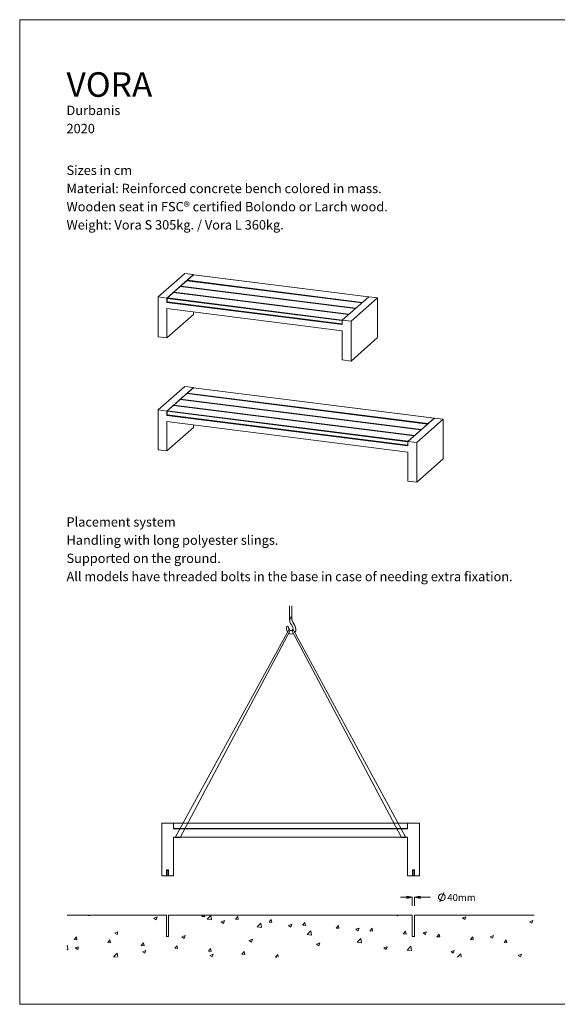
# Model space of a CAD drawing. Units: inches. Extents: x 0 to 1188, y 0 to 840.
# Drawn here: x 0 to 459, y 0 to 840 of the extents above; entities that cross this region are included whole.
import ezdxf

# ---------------------------------------------------------------- set-up
doc = ezdxf.new("R2010")
doc.units = ezdxf.units.IN
doc.header["$MEASUREMENT"] = 0
doc.layers.add('Capa 1', color=7, linetype='Continuous')

# ---------------------------------------------------------------- blocks, each defined once
blk = doc.blocks.new('block 2')
at = {"layer": 'Capa 1', "lineweight": 0}
blk.add_lwpolyline([(0, 0), (297, 0), (297, 210), (0, 210), (0, 0)], dxfattribs=at)
at = {"layer": 'Capa 1', "color": 7, "lineweight": 9, "true_color": 0xffffff}
for points in [[(14.65, 18.95), (14.81, 18.84)], [(14.81, 18.84), (14.85, 18.95)], [(38.9, 18.75), (39.07, 18.95)], [(39.5, 18.7), (39.45, 18.95)], [(40.06, 18.13), (40.84, 18.93)], [(40.95, 17.99), (40.84, 18.93)], [(80.52, 18.95), (80.65, 18.87)], [(80.65, 18.87), (80.67, 18.95)], [(10.9, 18), (10.9, 18)], [(28.67, 18.38), (29.37, 18.65)], [(28.67, 18.38), (29.17, 18.05)], [(29.17, 18.05), (29.37, 18.65)], [(38.9, 18.75), (39.5, 18.7)], [(40.06, 18.13), (40.95, 17.99)], [(43.03, 17.59), (43.73, 17.86)], [(43.03, 17.59), (43.53, 17.26)], [(43.53, 17.26), (43.73, 17.86)], [(46.07, 18.13), (46.55, 18.7)], [(46.07, 18.13), (46.66, 18.08)], [(46.66, 18.08), (46.55, 18.7)], [(50.73, 16.49), (51.51, 17.3)], [(51.62, 16.36), (51.51, 17.3)], [(53.23, 17.51), (53.71, 18.08)], [(53.23, 17.51), (53.83, 17.46)], [(53.83, 17.46), (53.71, 18.08)], [(57.39, 16.8), (58.09, 17.07)], [(57.89, 16.47), (58.09, 17.07)], [(60.4, 16.89), (60.88, 17.46)], [(60.4, 16.89), (61, 16.84)], [(61, 16.84), (60.88, 17.46)], [(67.57, 16.27), (68.05, 16.84)], [(68.16, 16.22), (68.05, 16.84)], [(94.51, 18.41), (95.21, 18.67)], [(94.51, 18.41), (95.01, 18.07)], [(95.01, 18.07), (95.21, 18.67)], [(108.87, 17.61), (109.57, 17.88)], [(108.87, 17.61), (109.36, 17.28)], [(109.36, 17.28), (109.57, 17.88)], [(20.28, 15.19), (20.98, 15.46)], [(20.28, 15.19), (20.78, 14.86)], [(20.78, 14.86), (20.98, 15.46)], [(50.73, 16.49), (51.62, 16.36)], [(57.39, 16.8), (57.89, 16.47)], [(61.39, 14.86), (62.17, 15.66)], [(61.39, 14.86), (62.28, 14.72)], [(62.28, 14.72), (62.17, 15.66)], [(67.57, 16.27), (68.16, 16.22)], [(71.75, 16.01), (72.45, 16.27)], [(71.75, 16.01), (72.25, 15.68)], [(72.25, 15.68), (72.45, 16.27)], [(74.73, 15.65), (75.22, 16.22)], [(74.73, 15.65), (75.33, 15.6)], [(75.33, 15.6), (75.22, 16.22)], [(81.9, 15.03), (82.38, 15.6)], [(81.9, 15.03), (82.5, 14.98)], [(82.5, 14.98), (82.38, 15.6)], [(86.11, 15.22), (86.81, 15.48)], [(86.11, 15.22), (86.61, 14.88)], [(86.61, 14.88), (86.81, 15.48)], [(89.07, 14.41), (89.55, 14.98)], [(89.66, 14.36), (89.55, 14.98)], [(11.62, 13.8), (12.1, 14.37)], [(11.62, 13.8), (12.22, 13.74)], [(12.22, 13.74), (12.1, 14.37)], [(18.79, 13.18), (19.27, 13.74)], [(18.79, 13.18), (19.38, 13.12)], [(19.38, 13.12), (19.27, 13.74)], [(25.95, 12.56), (26.43, 13.12)], [(26.55, 12.5), (26.43, 13.12)], [(34.64, 14.4), (35.34, 14.67)], [(34.64, 14.4), (35.14, 14.07)], [(35.14, 14.07), (35.34, 14.67)], [(49, 13.61), (49.7, 13.88)], [(49, 13.61), (49.5, 13.28)], [(49.5, 13.28), (49.7, 13.88)], [(63.36, 12.82), (64.06, 13.08)], [(63.36, 12.82), (63.86, 12.49)], [(63.86, 12.49), (64.06, 13.08)], [(72.05, 13.22), (72.83, 14.02)], [(72.05, 13.22), (72.94, 13.08)], [(72.94, 13.08), (72.83, 14.02)], [(89.07, 14.41), (89.66, 14.36)], [(96.23, 13.79), (96.72, 14.36)], [(96.23, 13.79), (96.83, 13.74)], [(96.83, 13.74), (96.72, 14.36)], [(100.47, 14.42), (101.17, 14.69)], [(100.47, 14.42), (100.97, 14.09)], [(100.97, 14.09), (101.17, 14.69)], [(103.4, 13.17), (103.88, 13.74)], [(103.4, 13.17), (104, 13.12)], [(104, 13.12), (103.88, 13.74)], [(10.05, 12.45), (10.18, 12.57)], [(10.05, 11.67), (10.29, 11.64)], [(10.29, 11.64), (10.18, 12.57)], [(11.88, 12.01), (12.58, 12.27)], [(11.88, 12.01), (12.38, 11.67)], [(12.38, 11.67), (12.58, 12.27)], [(20.06, 10.13), (20.84, 10.94)], [(20.94, 10.05), (20.84, 10.94)], [(25.95, 12.56), (26.55, 12.5)], [(26.24, 11.21), (26.94, 11.48)], [(26.24, 11.21), (26.74, 10.88)], [(26.74, 10.88), (26.94, 11.48)], [(33.12, 11.94), (33.6, 12.5)], [(33.12, 11.94), (33.72, 11.88)], [(33.72, 11.88), (33.6, 12.5)], [(40.29, 11.31), (40.77, 11.88)], [(40.29, 11.31), (40.88, 11.26)], [(40.6, 10.42), (41.3, 10.69)], [(40.88, 11.26), (40.77, 11.88)], [(41.1, 10.09), (41.3, 10.69)], [(47.45, 10.69), (47.93, 11.26)], [(47.45, 10.69), (48.05, 10.64)], [(48.05, 10.64), (47.93, 11.26)], [(54.62, 10.07), (55.1, 10.64)], [(55.21, 10.05), (55.1, 10.64)], [(77.72, 12.03), (78.42, 12.29)], [(77.72, 12.03), (78.21, 11.69)], [(78.21, 11.69), (78.42, 12.29)], [(82.72, 11.58), (83.5, 12.39)], [(82.72, 11.58), (83.61, 11.45)], [(83.61, 11.45), (83.5, 12.39)], [(92.08, 11.23), (92.78, 11.5)], [(92.08, 11.23), (92.57, 10.9)], [(92.57, 10.9), (92.78, 11.5)], [(93.48, 10.05), (94.16, 10.75)], [(94.24, 10.05), (94.16, 10.75)], [(106.44, 10.44), (107.14, 10.71)], [(106.93, 10.11), (107.14, 10.71)], [(20.06, 10.13), (20.61, 10.05)], [(40.6, 10.42), (41.1, 10.09)], [(54.62, 10.07), (54.89, 10.05)], [(106.44, 10.44), (106.93, 10.11)]]:
    blk.add_lwpolyline(points, dxfattribs=at)
blk = doc.blocks.new('block 3')
at = {"layer": 'Capa 1', "lineweight": 0}
blk.add_lwpolyline([(0, 0), (297, 0), (297, 210), (0, 210), (0, 0)], dxfattribs=at)
blk = doc.blocks.new('block 4')
at = {"layer": 'Capa 1', "lineweight": 0}
blk.add_lwpolyline([(0, 0), (297, 0), (297, 210), (0, 210), (0, 0)], dxfattribs=at)
blk = doc.blocks.new('block 5')
at = {"layer": 'Capa 1', "lineweight": 0}
blk.add_lwpolyline([(0, 0), (297, 0), (297, 210), (0, 210), (0, 0)], dxfattribs=at)
at = {"layer": 'Capa 1', "color": 7, "true_color": 0xffffff, "insert": (87.72, 22.03), "char_height": 1.4986, "attachment_point": 7}
blk.add_mtext('\\fCentury Gothic|b0|i0|c0|p34;\\W0.9978;  ', dxfattribs=at)
blk = doc.blocks.new('block 6')
at = {"layer": 'Capa 1', "lineweight": 0}
blk.add_lwpolyline([(0, 0), (297, 0), (297, 210), (0, 210), (0, 0)], dxfattribs=at)
at = {"layer": 'Capa 1', "color": 7, "true_color": 0xffffff, "insert": (91.28, 22.03), "char_height": 1.4986, "attachment_point": 7}
blk.add_mtext('\\fCentury Gothic|b0|i0|c0|p34;\\W0.999467;40mm  ', dxfattribs=at)
blk = doc.blocks.new('block 7')
at = {"layer": 'Capa 1', "lineweight": 0}
blk.add_lwpolyline([(0, 0), (297, 0), (297, 210), (0, 210), (0, 0)], dxfattribs=at)
at = {"layer": 'Capa 1', "color": 7, "lineweight": 18, "true_color": 0xffffff}
for points, knots in [([(57.14, 80.62), (57.42, 80.62), (57.4, 80.11), (57.66, 79.83), (57.87, 79.59), (58.52, 79.75), (58.35, 80.23), (58, 81.27), (57.59, 81.15), (57.59, 82.18)], [0, 0, 0, 0, 1, 1, 1, 2, 2, 2, 3, 3, 3, 3]), ([(57.14, 80.62), (56.95, 80.62), (56.98, 80.31), (56.98, 80.03), (56.99, 79.84), (57.06, 79.58), (57.17, 79.4)], [0, 0, 0, 0, 1, 1, 1, 2, 2, 2, 2])]:
    blk.add_open_spline(points, degree=3, knots=knots, dxfattribs=at)
for points in [[(58.11, 82.2), (58.11, 81.29), (59.54, 80.23), (58.72, 79.31)], [(57.43, 79.14), (57.72, 78.92), (58.19, 78.94), (58.43, 79.09)]]:
    blk.add_open_spline(points, degree=3, dxfattribs=at)
blk = doc.blocks.new('block 8')
at = {"layer": 'Capa 1', "lineweight": 0}
blk.add_lwpolyline([(0, 0), (297, 0), (297, 210), (0, 210), (0, 0)], dxfattribs=at)
blk.add_open_spline([(57.52, 80.04), (57.64, 79.79), (57.76, 79.76), (57.76, 79.76)], degree=3, dxfattribs=at)
at = {"layer": 'Capa 1', "color": 7, "lineweight": 18, "true_color": 0xffffff}
blk.add_open_spline([(57.52, 80.04), (57.64, 79.79), (57.76, 79.76), (57.76, 79.76)], degree=3, dxfattribs=at)
at = {"layer": 'Capa 1', "lineweight": 0}
blk.add_open_spline([(58.36, 79.97), (58.36, 79.97), (82.47, 35.56), (82.47, 35.56), (82.47, 35.56), (81.48, 35.56), (81.48, 35.56), (81.48, 35.56), (58.09, 79.74), (58.09, 79.74), (58.31, 79.8), (58.36, 79.97), (58.36, 79.97)], degree=3, knots=[0, 0, 0, 0, 1, 1, 1, 2, 2, 2, 3, 3, 3, 4, 4, 4, 4], dxfattribs=at)
at = {"layer": 'Capa 1', "color": 7, "lineweight": 18, "true_color": 0xffffff}
blk.add_open_spline([(58.36, 79.97), (58.36, 79.97), (82.47, 35.56), (82.47, 35.56), (82.47, 35.56), (81.48, 35.56), (81.48, 35.56), (81.48, 35.56), (58.09, 79.74), (58.09, 79.74), (58.31, 79.8), (58.36, 79.97), (58.36, 79.97)], degree=3, knots=[0, 0, 0, 0, 1, 1, 1, 2, 2, 2, 3, 3, 3, 4, 4, 4, 4], dxfattribs=at)

msp = doc.modelspace()

# ---------------------------------------------------------------- hatches: boundary and pattern name
at = {"layer": 'Capa 1', "true_color": 0xffffff}
h = msp.add_hatch(color=7, dxfattribs=at)
h.dxf.hatch_style = 2
h.paths.add_polyline_path([(337.07, 91.34), (341.87, 92.32), (341.87, 90.37)])
h.paths.add_polyline_path([(335.27, 91.34), (330.47, 90.37), (330.47, 92.32)])

# ---------------------------------------------------------------- linework, layer by layer
at = {"layer": 'Capa 1', "color": 7, "lineweight": 9, "true_color": 0xffffff}
for points in [[(118.31, 603.47), (140.93, 623.42)], [(125.79, 602.53), (148.42, 622.48)], [(148.42, 622.48), (140.93, 623.42)], [(148.45, 622.35), (143.11, 617.63)], [(148.42, 622.32), (148.42, 622.48)], [(148.59, 622.39), (148.55, 622.39), (148.51, 622.38), (148.48, 622.37), (148.45, 622.35)], [(148.56, 622.38), (297.78, 603.58)], [(297.8, 603.59), (148.59, 622.39)], [(142.75, 617.32), (137.4, 612.6)], [(142.88, 617.36), (142.85, 617.36), (142.81, 617.35), (142.78, 617.34), (142.75, 617.32)], [(142.85, 617.35), (292.07, 598.55)], [(292.1, 598.56), (142.88, 617.36)], [(143.11, 617.63), (143.07, 617.59), (143.05, 617.54), (143.03, 617.48), (143.02, 617.41)], [(143.02, 617.41), (143.02, 617.34)], [(143.13, 617.36), (292.34, 598.56)], [(143.21, 617.66), (292.43, 598.86)], [(131.34, 607.26), (125.99, 602.54)], [(131.48, 607.3), (131.44, 607.3), (131.4, 607.29), (131.37, 607.28), (131.34, 607.26)], [(131.45, 607.29), (280.66, 588.49)], [(280.69, 588.5), (131.48, 607.3)], [(131.7, 607.57), (131.66, 607.53), (131.64, 607.48), (131.62, 607.41), (131.62, 607.35)], [(131.62, 607.35), (131.62, 607.28)], [(137.04, 612.29), (131.7, 607.57)], [(131.72, 607.3), (280.94, 588.5)], [(131.8, 607.6), (281.02, 588.8)], [(137.18, 612.33), (137.14, 612.33), (137.11, 612.32), (137.07, 612.31), (137.05, 612.29)], [(137.15, 612.32), (286.37, 593.52)], [(286.4, 593.53), (137.18, 612.33)], [(137.4, 612.6), (137.37, 612.56), (137.34, 612.51), (137.32, 612.45), (137.32, 612.38)], [(137.32, 612.38), (137.32, 612.31)], [(137.42, 612.33), (286.64, 593.53)], [(137.51, 612.63), (286.72, 593.83)], [(118.31, 603.47), (118.31, 569.53)], [(125.79, 602.53), (118.31, 603.47)], [(125.79, 598.75), (125.79, 602.53)], [(125.79, 598.75), (126.23, 599.15)], [(275.46, 579.9), (125.79, 598.75)], [(125.99, 602.54), (125.96, 602.5), (125.93, 602.45), (125.92, 602.38), (125.91, 602.32)], [(125.91, 602.32), (125.91, 599.38)], [(125.91, 599.38), (125.92, 599.33), (125.94, 599.26), (125.96, 599.23), (125.99, 599.2), (126.02, 599.18), (126.07, 599.17)], [(126.01, 602.27), (275.23, 583.47)], [(126.01, 599.33), (275.23, 580.53)], [(126.07, 599.17), (275.29, 580.37)], [(126.1, 602.57), (275.32, 583.77)], [(275.46, 583.67), (298.08, 603.63)], [(282.94, 582.73), (305.57, 602.68)], [(292.23, 598.46), (292.21, 598.49), (292.18, 598.52), (292.15, 598.55), (292.1, 598.56)], [(297.94, 603.49), (297.92, 603.53), (297.89, 603.56), (297.85, 603.58), (297.81, 603.59)], [(298.08, 603.63), (305.57, 602.68)], [(305.57, 602.68), (305.57, 568.74)], [(125.79, 593.48), (275.46, 574.62)], [(125.79, 568.58), (125.79, 593.48)], [(125.79, 568.58), (148.42, 588.54)], [(148.42, 588.54), (148.42, 590.62)], [(280.82, 588.4), (280.8, 588.43), (280.78, 588.46), (280.74, 588.49), (280.69, 588.5)], [(286.53, 593.43), (286.51, 593.46), (286.48, 593.49), (286.44, 593.52), (286.4, 593.53)], [(275.29, 580.37), (275.32, 580.37), (275.36, 580.37), (275.39, 580.39), (275.42, 580.41)], [(275.42, 580.41), (275.46, 580.44)], [(275.46, 579.9), (275.46, 583.67)], [(275.46, 583.67), (282.94, 582.73)], [(282.94, 582.73), (282.94, 548.79)], [(275.46, 549.73), (275.46, 574.62)], [(118.31, 569.53), (125.79, 568.58)], [(282.94, 548.79), (305.57, 568.74)], [(282.94, 548.79), (275.46, 549.73)], [(118.31, 507.08), (140.94, 527.04)], [(125.79, 506.14), (148.42, 526.09)], [(142.7, 520.98), (137.36, 516.27)], [(148.42, 526.09), (140.94, 527.04)], [(142.74, 520.99), (142.72, 520.99), (142.7, 520.98)], [(142.7, 520.98), (348.35, 495.07)], [(348.38, 495.08), (142.74, 520.99)], [(143.06, 521.3), (143.05, 521.28), (143.03, 521.25), (143.02, 521.22), (143, 521.18), (142.99, 521.13), (142.98, 521.09), (142.98, 521.04), (142.98, 521)], [(142.98, 521), (142.98, 520.96)], [(142.98, 521), (348.47, 495.11)], [(148.41, 526.01), (143.06, 521.3)], [(143.06, 521.3), (348.7, 495.39)], [(148.44, 526.02), (148.42, 526.02), (148.41, 526.01)], [(148.41, 526.01), (354.05, 500.1)], [(148.42, 526.02), (148.42, 526.09)], [(354.08, 500.11), (148.44, 526.02)], [(137, 515.95), (131.65, 511.23)], [(137.03, 515.96), (137.02, 515.96), (137, 515.95)], [(137, 515.95), (342.64, 490.04)], [(342.67, 490.05), (137.03, 515.96)], [(137.36, 516.27), (137.34, 516.25), (137.33, 516.22), (137.31, 516.19), (137.3, 516.15), (137.29, 516.1), (137.28, 516.06), (137.28, 516.01), (137.27, 515.96)], [(137.27, 515.96), (137.27, 515.93)], [(137.27, 515.96), (342.77, 490.07)], [(137.36, 516.27), (343, 490.36)], [(118.31, 507.08), (118.31, 473.14)], [(125.79, 506.14), (118.31, 507.08)], [(125.79, 502.37), (125.79, 506.14)], [(125.95, 506.2), (125.93, 506.19), (125.92, 506.16), (125.9, 506.12), (125.89, 506.09), (125.88, 506.04), (125.87, 506), (125.87, 505.95), (125.87, 505.9)], [(125.87, 505.9), (125.87, 502.96)], [(125.87, 505.9), (331.51, 480)], [(131.3, 510.92), (125.95, 506.2)], [(125.95, 506.2), (331.59, 480.3)], [(131.33, 510.93), (131.31, 510.93), (131.3, 510.92)], [(131.3, 510.92), (336.94, 485.01)], [(336.97, 485.02), (131.33, 510.93)], [(131.65, 511.23), (131.64, 511.22), (131.62, 511.19), (131.61, 511.16), (131.59, 511.12), (131.58, 511.07), (131.58, 511.03), (131.57, 510.98), (131.57, 510.93)], [(131.57, 510.93), (131.57, 510.9)], [(131.57, 510.93), (337.06, 485.04)], [(131.65, 511.23), (337.3, 485.33)], [(125.79, 502.37), (126.23, 502.76)], [(331.58, 476.44), (125.79, 502.37)], [(125.79, 497.09), (331.58, 471.16)], [(125.79, 472.2), (125.79, 497.09)], [(125.87, 502.96), (125.87, 502.92), (125.87, 502.88), (125.88, 502.85), (125.89, 502.82), (125.9, 502.81), (125.92, 502.8), (125.92, 502.8)], [(125.87, 502.96), (331.51, 477.05)], [(125.92, 502.8), (331.56, 476.89)], [(331.58, 480.21), (354.21, 500.17)], [(339.07, 479.27), (361.69, 499.22)], [(354.05, 500.1), (348.7, 495.39)], [(354.11, 500.08), (354.11, 500.09), (354.1, 500.11), (354.08, 500.11), (354.07, 500.11), (354.05, 500.1)], [(354.21, 500.17), (361.69, 499.22)], [(361.69, 499.22), (361.69, 465.28)], [(125.79, 472.2), (148.42, 492.15)], [(148.42, 492.15), (148.42, 494.24)], [(342.64, 490.04), (337.3, 485.33)], [(342.7, 490.02), (342.7, 490.03), (342.69, 490.04), (342.67, 490.05), (342.66, 490.05), (342.64, 490.04)], [(343, 490.36), (342.98, 490.34), (342.97, 490.31), (342.95, 490.28), (342.94, 490.24), (342.94, 490.23)], [(348.35, 495.07), (343, 490.36)], [(348.41, 495.05), (348.41, 495.06), (348.39, 495.07), (348.38, 495.08), (348.36, 495.08), (348.35, 495.07)], [(348.7, 495.39), (348.69, 495.37), (348.67, 495.34), (348.66, 495.31), (348.64, 495.27), (348.64, 495.26)], [(331.59, 480.3), (331.58, 480.28), (331.56, 480.25), (331.54, 480.22), (331.53, 480.18), (331.52, 480.13), (331.51, 480.09), (331.51, 480.04), (331.51, 480)], [(331.51, 480), (331.51, 477.05)], [(331.58, 480.21), (339.07, 479.27)], [(331.58, 476.44), (331.58, 480.21)], [(336.94, 485.01), (331.59, 480.3)], [(337, 484.99), (337, 485), (336.99, 485.01), (336.97, 485.02), (336.95, 485.02), (336.94, 485.01)], [(337.3, 485.33), (337.28, 485.31), (337.26, 485.28), (337.25, 485.25), (337.24, 485.21), (337.23, 485.2)], [(339.07, 479.27), (339.07, 445.33)], [(118.31, 473.14), (125.79, 472.2)], [(331.51, 477.05), (331.51, 477.01), (331.51, 476.97), (331.52, 476.94), (331.53, 476.91), (331.54, 476.9), (331.56, 476.89), (331.58, 476.89), (331.58, 476.9)], [(331.58, 446.27), (331.58, 471.16)], [(339.07, 445.33), (361.69, 465.28)], [(339.07, 445.33), (331.58, 446.27)], [(121.3, 154.62), (121.3, 109.62)], [(131.3, 154.62), (121.3, 154.62)], [(131.3, 149.62), (131.3, 154.62)], [(131.6, 154.62), (131.56, 154.62), (131.52, 154.61), (131.49, 154.59), (131.46, 154.56), (131.43, 154.53), (131.41, 154.5), (131.4, 154.46), (131.4, 154.42)], [(131.4, 154.32), (131.4, 154.34), (131.4, 154.36), (131.4, 154.38), (131.4, 154.39), (131.4, 154.4), (131.4, 154.41), (131.4, 154.42), (131.4, 154.42)], [(131.4, 150.42), (131.4, 154.32)], [(131.6, 154.62), (331, 154.62)], [(331, 154.62), (331.04, 154.62), (331.07, 154.61), (331.11, 154.59), (331.14, 154.56), (331.16, 154.53), (331.18, 154.5), (331.19, 154.46), (331.2, 154.42)], [(331.2, 154.32), (331.2, 154.34), (331.2, 154.36), (331.2, 154.38), (331.2, 154.39), (331.2, 154.4), (331.2, 154.41), (331.2, 154.42), (331.2, 154.42)], [(331.2, 150.42), (331.2, 154.32)], [(331.3, 154.62), (341.3, 154.62)], [(331.3, 149.62), (331.3, 154.62)], [(341.3, 154.62), (341.3, 109.62)], [(331.3, 149.62), (131.3, 149.62)], [(131.4, 150.32), (131.4, 150.32), (131.4, 150.33), (131.4, 150.34), (131.4, 150.35), (131.4, 150.37), (131.4, 150.38), (131.4, 150.4), (131.4, 150.42)], [(131.6, 150.12), (131.56, 150.13), (131.52, 150.14), (131.49, 150.15), (131.46, 150.18), (131.43, 150.21), (131.41, 150.24), (131.4, 150.28), (131.4, 150.32)], [(131.6, 150.12), (331, 150.12)], [(151.3, 150.12), (151.3, 149.62)], [(153.9, 150.12), (153.9, 149.62)], [(154.7, 149.62), (154.7, 150.12)], [(157.3, 150.12), (157.3, 149.62)], [(305.3, 150.12), (305.3, 149.62)], [(307.9, 150.12), (307.9, 149.62)], [(308.7, 149.62), (308.7, 150.12)], [(311.3, 150.12), (311.3, 149.62)], [(331, 150.12), (331.04, 150.13), (331.07, 150.14), (331.11, 150.15), (331.14, 150.18), (331.16, 150.21), (331.18, 150.24), (331.19, 150.28), (331.2, 150.32)], [(331.2, 150.32), (331.2, 150.32), (331.2, 150.33), (331.2, 150.34), (331.2, 150.35), (331.2, 150.37), (331.2, 150.38), (331.2, 150.4), (331.2, 150.42)], [(131.3, 142.62), (331.3, 142.62)], [(131.3, 109.62), (131.3, 142.62)], [(331.3, 109.62), (331.3, 142.62)], [(121.3, 109.62), (131.3, 109.62)], [(127.2, 114.62), (125.4, 114.62)], [(127.2, 114.62), (125.4, 114.62)], [(125.4, 114.62), (125.4, 109.62)], [(125.4, 114.62), (125.4, 109.62)], [(126.9, 114.32), (125.7, 114.32)], [(125.7, 114.32), (125.7, 109.62)], [(126.9, 109.62), (126.9, 114.32)], [(127.2, 109.62), (127.2, 114.62)], [(127.2, 109.62), (127.2, 114.62)], [(341.3, 109.62), (331.3, 109.62)], [(335.4, 114.62), (337.2, 114.62)], [(335.4, 114.62), (337.2, 114.62)], [(335.4, 114.62), (335.4, 109.62)], [(335.4, 114.62), (335.4, 109.62)], [(335.7, 114.32), (336.9, 114.32)], [(335.7, 114.32), (335.7, 109.62)], [(336.9, 109.62), (336.9, 114.32)], [(337.2, 109.62), (337.2, 114.62)], [(337.2, 109.62), (337.2, 114.62)], [(363.29, 91.34), (363.25, 91.82), (363.13, 92.28), (362.94, 92.72), (362.67, 93.12), (362.34, 93.46), (361.95, 93.75), (361.52, 93.96), (361.07, 94.1), (360.59, 94.16), (360.11, 94.15), (359.64, 94.04), (359.2, 93.87), (358.79, 93.61), (358.43, 93.3), (358.13, 92.92), (357.9, 92.51), (357.74, 92.05), (357.65, 91.58), (357.65, 91.1), (357.74, 90.63), (357.9, 90.18), (358.13, 89.76), (358.43, 89.39), (358.79, 89.07), (359.2, 88.82), (359.64, 88.64), (360.11, 88.54), (360.59, 88.52), (361.07, 88.58), (361.52, 88.72), (361.95, 88.94), (362.34, 89.22), (362.67, 89.57), (362.94, 89.97), (363.13, 90.4), (363.25, 90.87), (363.29, 91.34)], [(358.86, 87.31), (362.08, 95.38)], [(335.27, 91.34), (325.27, 91.34)], [(335.27, 91.34), (330.47, 90.37), (330.47, 92.32), (335.27, 91.34)], [(335.27, 83.99), (335.27, 91.34)], [(337.07, 91.34), (341.87, 92.32), (341.87, 90.37), (337.07, 91.34)], [(337.07, 83.99), (337.07, 91.34)], [(337.07, 91.34), (350.87, 91.34)]]:
    msp.add_lwpolyline(points, dxfattribs=at)
at = {"layer": 'Capa 1', "color": 7, "lineweight": 18, "true_color": 0xffffff}
for points in [[(230.37, 330.37), (230.37, 340.07)], [(232.42, 330.37), (232.42, 340.07)], [(230.37, 330.1), (230.37, 330.37)], [(232.42, 328.72), (230.37, 328.72)], [(230.38, 330.37), (232.43, 330.37), (232.43, 328.72), (230.38, 328.72), (230.38, 330.37)], [(230.09, 320.16), (132.73, 142.33), (136.92, 142.33), (231.04, 319.03)]]:
    msp.add_lwpolyline(points, dxfattribs=at)
at = {"layer": 'Capa 1', "lineweight": 0}
for points in [[(230.09, 320.16), (132.73, 142.33), (136.92, 142.33), (231.04, 319.03)], [(335.27, 91.34), (330.47, 90.37), (330.47, 92.32)], [(337.07, 91.34), (341.87, 92.32), (341.87, 90.37)]]:
    msp.add_lwpolyline(points, dxfattribs=at)
at = {"layer": 'Capa 1', "lineweight": 9}
for points in [[(40.44, 75.99), (125.27, 75.99)], [(125.27, 75.99), (125.27, 57.78)], [(127.07, 57.78), (127.07, 75.99)], [(127.07, 75.99), (335.27, 75.99)], [(335.27, 75.99), (335.27, 57.78)], [(337.07, 57.78), (337.07, 75.99)], [(337.07, 75.99), (439.32, 75.99)], [(125.27, 57.78), (127.07, 57.78)], [(335.27, 57.78), (337.07, 57.78)]]:
    msp.add_lwpolyline(points, dxfattribs=at)

# ---------------------------------------------------------------- block references
at = {"layer": 'Capa 1', "xscale": 4, "yscale": 4, "zscale": 4}
for name in ['block 2', 'block 3', 'block 4', 'block 5', 'block 6', 'block 7', 'block 8']:
    msp.add_blockref(name, (0, 0), dxfattribs=at)

# ---------------------------------------------------------------- texts
at = {"layer": 'Capa 1', "color": 7, "true_color": 0xffffff, "attachment_point": 7}
for s, insert, char_height in [('\\fArial|b1|i0|c0|p34;\\W1;VORA', (40, 774.19), 20.9804), ('\\fArial|b0|i0|c0|p34;\\W1;Sizes in cm', (40, 707.54), 7.9925), ('\\fArial|b0|i0|c0|p34;\\W1;Material: Reinforced concrete bench colored in mass.', (40, 692.02), 7.9925), ('\\fArial|b0|i0|c0|p34;\\W1;Wooden seat in FSC® certified Bolondo or Larch wood.', (40, 676.5), 7.9925), ('\\fArial|b0|i0|c0|p34;\\W1;Weight: Vora S 305kg. / Vora L 360kg.', (40, 660.98), 7.9925), ('\\fArial|b1|i0|c0|p34;\\W1;Placement system', (40, 407.54), 7.9925), ('\\fArial|b0|i0|c0|p34;\\W1;Handling with long polyester slings.', (40, 392.02), 7.9925), ('\\fArial|b0|i0|c0|p34;\\W1;Supported on the ground.', (40, 376.5), 7.9925), ('\\fArial|b0|i0|c0|p34;\\W1;All models have threaded bolts in the base in case of needing extra fixation.', (40, 360.97), 7.99253), ('\\fArial|b0|i0|c0|p34;\\W1; ', (42.01, 94.12), 1.9981), ('\\fArial|b0|i0|c0|p34;\\W1; ', (10, 82.48), 1.9981), ('\\fArial|b0|i0|c0|p34;\\W1; ', (42.01, 82.48), 1.9981)]:
    msp.add_mtext(s, dxfattribs=dict(at, insert=insert, char_height=char_height))
at = {"layer": 'Capa 1', "color": 8, "true_color": 0x808080, "char_height": 7.9925, "attachment_point": 7}
for s, insert in [('\\fArial|b0|i0|c0|p34;\\W1;Durbanis', (40, 758.67)), ('\\fArial|b0|i0|c0|p34;\\W1;2020', (40, 743.15))]:
    msp.add_mtext(s, dxfattribs=dict(at, insert=insert))

doc.saveas('drawing.dxf')
